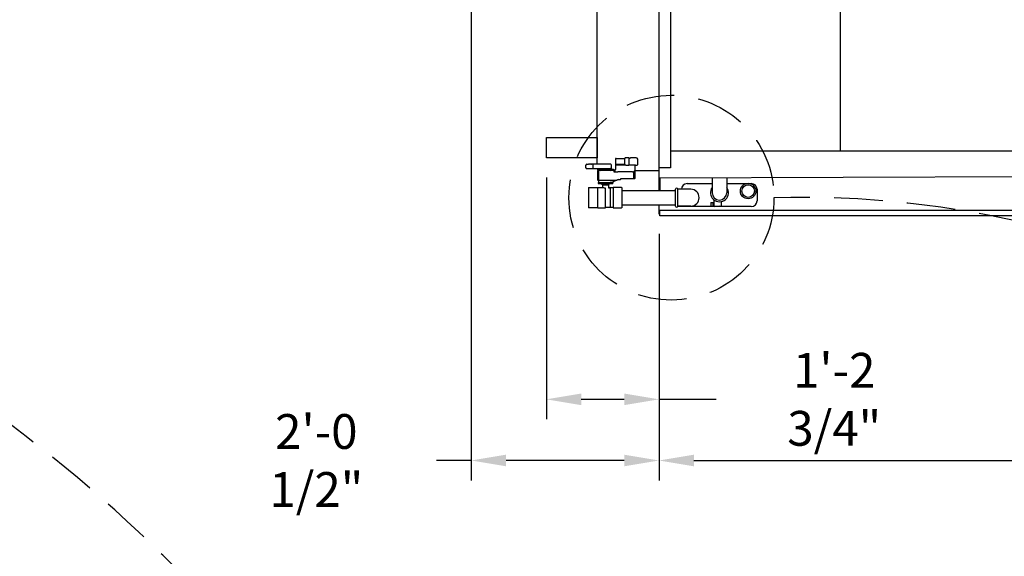
# Model space of a CAD drawing. Units: millimetres. Extents: x 16950 to 32328, y 19251 to 29476.
# Drawn here: x 17168 to 17297, y 19468 to 19538 of the extents above; entities that cross this region are included whole.
import ezdxf

# ---------------------------------------------------------------- set-up
doc = ezdxf.new("R2010")
doc.units = ezdxf.units.MM
doc.header["$LTSCALE"] = 5
doc.linetypes.add('HIDDEN', pattern=[9.525, 6.35, -3.175])
for name, color, linetype in [('COIL-CONTROL', 2, 'Continuous'), ('CONDENSER-STD-CONTROL', 1, 'Continuous'), ('RECIRCULATION-CONTROL', 3, 'Continuous'), ('UNIT', 6, 'Continuous')]:
    doc.layers.add(name, color=color, linetype=linetype)
doc.styles.add('SUBMITTAL', font='romans.shx', dxfattribs={"width": 0.75})
doc.dimstyles.new('SUBMITTAL', dxfattribs={"dimtxt": 0.09375, "dimasz": 0.09375, "dimexe": 0.03125, "dimexo": 0.0625, "dimgap": 0.0625, "dimtad": 0, "dimdec": 4, "dimzin": 4, "dimdsep": 46, "dimlunit": 4, "dimtxsty": 'SUBMITTAL', "dimcen": 0.09375, "dimclre": 6, "dimadec": 0, "dimazin": 0, "dimtfac": 1, "dimtdec": 0, "dimtofl": 0, "dimtmove": 0, "dimatfit": 3, "dimfxl": 0, "dimfrac": 2, "dimtolj": 1, "dimtzin": 4, "dimarcsym": 0})

# ---------------------------------------------------------------- blocks, each defined once
blk = doc.blocks.new('*D6')
at = {"layer": 'UNIT', "color": 6, "lineweight": -2}
for p, q in [((17251.77, 19510.16), (17251.77, 19477.94)), ((17393.45, 19510.16), (17393.45, 19477.94))]:
    blk.add_line(p, q, dxfattribs=at)
at = {"layer": 'UNIT', "color": 3, "lineweight": -2}
for p, q in [((17256.32, 19480.54), (17305.55, 19480.54)), ((17388.9, 19480.54), (17339.67, 19480.54))]:
    blk.add_line(p, q, dxfattribs=at)
at = {"layer": 'UNIT', "color": 3}
for points in [[(17256.32, 19481.3), (17256.32, 19479.78), (17251.77, 19480.54)], [(17388.9, 19481.3), (17388.9, 19479.78), (17393.45, 19480.54)]]:
    blk.add_solid(points, dxfattribs=at)
at = {"layer": 'UNIT', "color": 3, "insert": (17322.61, 19480.54), "char_height": 4.55, "attachment_point": 5, "style": 'SUBMITTAL'}
blk.add_mtext('\\A1;11\'-9 5/8"', dxfattribs=at)
blk = doc.blocks.new('*D7')
at = {"layer": 'UNIT', "color": 6, "lineweight": -2}
for p, q in [((17227.23, 19583.63), (17227.23, 19477.94)), ((17251.77, 19510.16), (17251.77, 19477.94))]:
    blk.add_line(p, q, dxfattribs=at)
at = {"layer": 'UNIT', "color": 3, "lineweight": -2}
for p, q in [((17227.23, 19480.54), (17222.68, 19480.54)), ((17247.22, 19480.54), (17231.78, 19480.54))]:
    blk.add_line(p, q, dxfattribs=at)
at = {"layer": 'UNIT', "color": 3}
for points in [[(17231.78, 19481.3), (17231.78, 19479.78), (17227.23, 19480.54)], [(17247.22, 19481.3), (17247.22, 19479.78), (17251.77, 19480.54)]]:
    blk.add_solid(points, dxfattribs=at)
at = {"layer": 'UNIT', "color": 3, "insert": (17207, 19480.54), "char_height": 4.55, "attachment_point": 5, "style": 'SUBMITTAL'}
blk.add_mtext('\\A1;2\'-0 1/2"', dxfattribs=at)
blk = doc.blocks.new('*D9')
at = {"layer": 'CONDENSER-STD-CONTROL', "color": 6, "lineweight": -2}
for p, q in [((17237.05, 19517.54), (17237.05, 19485.94)), ((17251.77, 19510.16), (17251.77, 19485.94))]:
    blk.add_line(p, q, dxfattribs=at)
at = {"layer": 'CONDENSER-STD-CONTROL', "color": 3, "lineweight": -2}
for p, q in [((17241.6, 19488.54), (17247.22, 19488.54)), ((17251.77, 19488.54), (17259.22, 19488.54))]:
    blk.add_line(p, q, dxfattribs=at)
at = {"layer": 'CONDENSER-STD-CONTROL', "color": 3}
for points in [[(17241.6, 19489.3), (17241.6, 19487.78), (17237.05, 19488.54)], [(17247.22, 19489.3), (17247.22, 19487.78), (17251.77, 19488.54)]]:
    blk.add_solid(points, dxfattribs=at)
at = {"layer": 'CONDENSER-STD-CONTROL', "color": 3, "insert": (17274.66, 19488.54), "char_height": 4.55, "attachment_point": 5, "style": 'SUBMITTAL'}
blk.add_mtext('\\A1;1\'-2 3/4"', dxfattribs=at)

msp = doc.modelspace()

# ---------------------------------------------------------------- linework, layer by layer
at = {"layer": 'COIL-CONTROL'}
for p, q in [((17243.704, 19518.4828), (17243.7032, 19589.59)), ((17243.704, 19518.4827), (17251.7707, 19518.4828)), ((17243.704, 19518.4827), (17251.7707, 19518.4828))]:
    msp.add_line(p, q, dxfattribs=at)
at = {"layer": 'CONDENSER-STD-CONTROL'}
msp.add_lwpolyline([(17237.0539, 19522.7616), (17243.7039, 19522.7616), (17243.7039, 19520.1366), (17237.0539, 19520.1366)], close=True, dxfattribs=at)
at = {"layer": 'RECIRCULATION-CONTROL'}
for p, q in [((17246.1568, 19520.0462), (17247.2965, 19520.0462)), ((17247.8083, 19520.1249), (17247.4239, 19520.1249)), ((17247.9495, 19520.0462), (17247.8871, 19520.0462)), ((17248.6691, 19520.1249), (17248.0859, 19520.1249)), ((17248.7946, 19520.1249), (17248.6691, 19520.1249)), ((17258.7119, 19517.4999), (17258.7119, 19515.5499)), ((17260.6135, 19517.5067), (17260.6135, 19515.56)), ((17242.5741, 19516.2463), (17243.7552, 19516.2463)), ((17242.5741, 19516.2463), (17242.5741, 19513.5705)), ((17243.7552, 19516.2242), (17243.7552, 19516.2463)), ((17243.7552, 19516.2273), (17244.3604, 19516.2273)), ((17243.7552, 19513.6489), (17243.7552, 19516.1678)), ((17244.371, 19516.5816), (17244.371, 19516.2667)), ((17244.7591, 19513.5895), (17244.7591, 19516.1667)), ((17245.1584, 19516.5816), (17245.1584, 19516.2667)), ((17245.7631, 19516.1879), (17245.2371, 19516.1879)), ((17245.3694, 19516.1092), (17245.3694, 19513.7076)), ((17245.7631, 19516.2188), (17245.7885, 19516.2463)), ((17245.7631, 19516.2188), (17245.7631, 19513.598)), ((17246.8793, 19516.2463), (17245.7885, 19516.2463)), ((17255.4523, 19516.7549), (17258.7119, 19516.7549)), ((17260.6135, 19516.7549), (17263.8273, 19516.7549)), ((17254.2197, 19513.81), (17254.2197, 19516.0068)), ((17255.9127, 19516.0068), (17254.2197, 19516.0068)), ((17264.5773, 19516.0049), (17264.5773, 19514.5049)), ((17243.7552, 19513.5705), (17242.5741, 19513.5705)), ((17243.7552, 19513.5925), (17243.7946, 19513.5925)), ((17243.7552, 19513.5705), (17243.7552, 19513.5925)), ((17243.7552, 19513.5895), (17244.7591, 19513.5895)), ((17245.7631, 19513.6289), (17244.7591, 19513.6289)), ((17245.7885, 19513.5705), (17245.7631, 19513.598)), ((17245.7885, 19513.5705), (17246.8793, 19513.5705)), ((17255.9127, 19513.81), (17254.2197, 19513.81)), ((17263.8273, 19513.7549), (17254.2197, 19513.7549)), ((17258.5423, 19514.2572), (17258.7785, 19514.2585)), ((17258.5423, 19514.2572), (17258.5447, 19513.8026)), ((17258.5447, 19513.8026), (17258.781, 19513.8039)), ((17258.7785, 19514.2585), (17258.781, 19513.8039)), ((17258.9665, 19514.229), (17258.7787, 19514.2281)), ((17258.9686, 19513.8354), (17258.7808, 19513.8344)), ((17258.9686, 19513.8354), (17258.9645, 19514.6024)), ((17258.9686, 19513.8354), (17259.0961, 19513.777)), ((17259.6866, 19513.7801), (17259.0961, 19513.777)), ((17259.9411, 19514.0374), (17259.9392, 19514.4067))]:
    msp.add_line(p, q, dxfattribs=at)
at = {"layer": 'RECIRCULATION-CONTROL', "linetype": 'HIDDEN', "ltscale": 0.2}
msp.add_circle((17253.3887, 19514.9084), 13.395, dxfattribs=at)
at = {"layer": 'RECIRCULATION-CONTROL'}
for radius in [1.0133, 0.8228]:
    msp.add_circle((17263.4127, 19515.7766), radius, dxfattribs=at)
for centre, radius, start, end in [((17246.1568, 19519.9674), 0.0787, 90, 180), ((17247.8083, 19520.0462), 0.0787, 0, 90), ((17247.9495, 19520.1249), 0.0787, 270, 330), ((17248.0859, 19520.0462), 0.0787, 90, 150), ((17248.7946, 19519.9281), 0.1969, 5.109005, 90), ((17244.2922, 19516.2667), 0.0787, 330, 0), ((17245.2371, 19516.2667), 0.0787, 180, 270), ((17254.082, 19516.0068), 0.1378, 0, 180), ((17255.4523, 19516.0049), 0.75, 90, 179.852788), ((17259.6627, 19515.555), 1.1811, 143.91447, 36.693959), ((17263.8273, 19516.0049), 0.75, 0, 90), ((17255.9127, 19514.9084), 1.0984, 270, 90), ((17259.6627, 19515.555), 0.9508, 180.304214, 0.304214), ((17254.082, 19513.81), 0.1378, 180, 0), ((17259.6852, 19514.036), 0.2559, 270.304214, 0.304214), ((17263.8273, 19514.5049), 0.75, 270, 0)]:
    msp.add_arc(centre, radius, start, end, dxfattribs=at)
at = {"layer": 'RECIRCULATION-CONTROL', "linetype": 'HIDDEN', "ltscale": 0.2}
for centre, radius, start, end in [((17055.4342, 19334.9718), 187.1592, 34.750935, 77.037672), ((17270.2512, 19384.9206), 130.034, 30.702068, 91.528045)]:
    msp.add_arc(centre, radius, start, end, dxfattribs=at)
at = {"layer": 'RECIRCULATION-CONTROL'}
msp.add_ellipse((17247.4239, 19520.0462), major_axis=(-0.1274, 0), ratio=0.61803399, start_param=4.71238898, end_param=6.28318531, dxfattribs=at)
for points, knots in [([(17243.7552, 19516.1678), (17243.7552, 19516.1757), (17243.7559, 19516.1844), (17243.7597, 19516.1972), (17243.7614, 19516.2014), (17243.7662, 19516.2095), (17243.7691, 19516.2134), (17243.7764, 19516.219), (17243.7804, 19516.2215), (17243.7867, 19516.2233), (17243.7885, 19516.2237), (17243.7915, 19516.2241), (17243.7931, 19516.2242), (17243.7946, 19516.2242)], [2.729599296, 2.729599296, 2.729599296, 2.729599296, 2.887354182, 2.887354182, 2.966231625, 2.966231625, 3.045109068, 3.045109068, 3.092388077, 3.092388077, 3.105628315, 3.105628315, 3.11645677, 3.11645677, 3.11645677, 3.11645677]), ([(17244.7591, 19516.1667), (17244.7388, 19516.1668), (17244.7186, 19516.1674), (17244.674, 19516.1696), (17244.6498, 19516.1716), (17244.5815, 19516.1788), (17244.5399, 19516.1855), (17244.4628, 19516.2005), (17244.429, 19516.2088), (17244.3849, 19516.2203), (17244.3714, 19516.2241), (17244.3619, 19516.2268), (17244.3604, 19516.2273), (17244.3604, 19516.2273)], [0.00041726, 0.00041726, 0.00041726, 0.00041726, 0.15505021, 0.15505021, 0.34573595, 0.34573595, 0.71128936, 0.71128936, 1.11893579, 1.11893579, 1.44299365, 1.44299365, 1.59211892, 1.59211892, 1.59211892, 1.59211892]), ([(17245.3694, 19516.1092), (17245.3694, 19516.1201), (17245.3694, 19516.1321), (17245.3694, 19516.1541), (17245.3694, 19516.164), (17245.3694, 19516.1761), (17245.3694, 19516.1805), (17245.3694, 19516.1848), (17245.3694, 19516.1859), (17245.3694, 19516.1866)], [0, 0, 0, 0, 0.117562819, 0.117562819, 0.235125638, 0.235125638, 0.311588865, 0.311588865, 0.347008826, 0.347008826, 0.347008826, 0.347008826]), ([(17243.7946, 19513.5925), (17243.7931, 19513.5925), (17243.7915, 19513.5927), (17243.7885, 19513.5931), (17243.7867, 19513.5935), (17243.7804, 19513.5953), (17243.7764, 19513.5977), (17243.7691, 19513.6034), (17243.7662, 19513.6073), (17243.7614, 19513.6154), (17243.7597, 19513.6196), (17243.7559, 19513.6323), (17243.7552, 19513.641), (17243.7552, 19513.6489)], [1.038818923, 1.038818923, 1.038818923, 1.038818923, 1.049647379, 1.049647379, 1.062887617, 1.062887617, 1.110166626, 1.110166626, 1.189044069, 1.189044069, 1.267921512, 1.267921512, 1.425676398, 1.425676398, 1.425676398, 1.425676398]), ([(17245.3694, 19513.6301), (17245.3694, 19513.6309), (17245.3694, 19513.632), (17245.3694, 19513.6363), (17245.3694, 19513.6407), (17245.3694, 19513.6527), (17245.3694, 19513.6626), (17245.3694, 19513.6847), (17245.3694, 19513.6967), (17245.3694, 19513.7076)], [1.052107745, 1.052107745, 1.052107745, 1.052107745, 1.087527707, 1.087527707, 1.163990933, 1.163990933, 1.281553752, 1.281553752, 1.399116571, 1.399116571, 1.399116571, 1.399116571])]:
    msp.add_open_spline(points, degree=3, knots=knots, dxfattribs=at)
for points in [[(17245.3694, 19516.1879), (17245.3694, 19516.1879), (17245.3694, 19516.1875), (17245.3694, 19516.1866)], [(17245.3694, 19513.6301), (17245.3694, 19513.6293), (17245.3694, 19513.6289), (17245.3694, 19513.6289)]]:
    msp.add_open_spline(points, degree=3, dxfattribs=at)
at = {"layer": 'UNIT'}
for p, q in [((17251.7707, 19512.7577), (17251.7707, 19593.1124)), ((17253.2707, 19584.4836), (17253.2707, 19518.8224)), ((17275.4637, 19520.9759), (17275.4637, 19584.4836)), ((17392.0029, 19520.9759), (17253.2707, 19520.9759)), ((17253.2707, 19518.8224), (17251.7707, 19518.8224)), ((17251.7707, 19518.5613), (17251.7707, 19518.5613)), ((17251.7707, 19518.2929), (17251.7707, 19518.2929)), ((17393.1723, 19517.9753), (17251.816, 19517.4756)), ((17251.9273, 19515.7722), (17251.9273, 19517.4761)), ((17251.8942, 19513.2929), (17393.3228, 19513.2929)), ((17251.8942, 19512.5429), (17251.8942, 19513.2929)), ((17393.3228, 19512.5429), (17251.8942, 19512.5429))]:
    msp.add_line(p, q, dxfattribs=at)

# ---------------------------------------------------------------- dimensions: what is measured, and where the dimension line sits
at = {"layer": 'CONDENSER-STD-CONTROL', "color": 3}
dim = msp.add_linear_dim(base=(17251.7707, 19488.5429), p1=(17237.0539, 19520.1366), p2=(17251.7707, 19512.7577), angle=180, dimstyle='SUBMITTAL', override={"dimscale": 65, "dimtxt": 0.07, "dimasz": 0.07, "dimexe": 0.04, "dimexo": 0.04, "dimgap": 0.03125, "dimdec": 3, "dimzin": 3, "dimclrd": 3, "dimclrt": 3, "dimtdec": 3, "dimtix": 1}, dxfattribs=at)
dim.commit()
dim.dimension.update_dxf_attribs({"geometry": '*D9', "text_midpoint": (17274.6613, 19488.5429), "dimtype": 160})
at = {"layer": 'UNIT', "color": 3}
dim = msp.add_linear_dim(base=(17251.7707, 19480.5429), p1=(17227.2315, 19586.2298), p2=(17251.7707, 19512.7577), angle=180, dimstyle='SUBMITTAL', override={"dimscale": 65, "dimtxt": 0.07, "dimasz": 0.07, "dimexe": 0.04, "dimexo": 0.04, "dimgap": 0.03125, "dimdec": 3, "dimzin": 3, "dimclrd": 3, "dimclrt": 3, "dimtdec": 3, "dimtix": 1}, dxfattribs=at)
dim.commit()
dim.dimension.update_dxf_attribs({"geometry": '*D7', "text_midpoint": (17207.0002, 19480.5429), "dimtype": 160})
dim = msp.add_linear_dim(base=(17251.7707, 19480.5429), p1=(17393.4463, 19512.7577), p2=(17251.7707, 19512.7577), dimstyle='SUBMITTAL', override={"dimscale": 65, "dimtxt": 0.07, "dimasz": 0.07, "dimexe": 0.04, "dimexo": 0.04, "dimgap": 0.03125, "dimdec": 3, "dimzin": 3, "dimclrd": 3, "dimclrt": 3, "dimtdec": 3, "dimtix": 1}, dxfattribs=at)
dim.commit()
dim.dimension.update_dxf_attribs({"geometry": '*D6', "text_midpoint": (17322.6085, 19480.5429)})

# ---------------------------------------------------------------- next in the draw order: wipeouts: each hides what was drawn before it
for points in [[(17243.7158, 19517.2115), (17248.6371, 19517.2115), (17248.6371, 19519.2921), (17245.4717, 19519.2958), (17242.3182, 19519.2981), (17242.3182, 19518.7076), (17243.7158, 19518.432)], [(17246.9442, 19515.8592), (17253.9442, 19515.8592), (17253.9442, 19513.9576), (17246.9442, 19513.9576)]]:
    msp.add_wipeout(points).dxf.layer = 'RECIRCULATION-CONTROL'

# ---------------------------------------------------------------- next in the draw order: linework, layer by layer
at = {"layer": 'RECIRCULATION-CONTROL'}
for p, q in [((17246.078, 19519.9674), (17246.078, 19519.3178)), ((17247.2965, 19519.2588), (17247.2965, 19520.0462)), ((17247.8871, 19519.2588), (17247.8871, 19520.0462)), ((17248.9914, 19519.2588), (17248.9914, 19519.9281)), ((17242.2001, 19518.8257), (17242.2001, 19519.18)), ((17242.3182, 19519.2981), (17242.5109, 19519.2981)), ((17242.3182, 19518.7076), (17245.4481, 19518.7076)), ((17242.5306, 19519.2785), (17242.5306, 19519.2588)), ((17242.57, 19519.2588), (17242.5306, 19519.2588)), ((17242.57, 19519.2588), (17242.57, 19519.2785)), ((17242.7078, 19519.2981), (17242.5897, 19519.2981)), ((17242.7275, 19519.2785), (17242.7275, 19519.2588)), ((17242.7669, 19519.2588), (17242.7275, 19519.2588)), ((17242.7669, 19519.2588), (17242.7669, 19519.2785)), ((17242.9046, 19519.2981), (17242.7865, 19519.2981)), ((17242.9243, 19519.2785), (17242.9243, 19519.2588)), ((17242.9637, 19519.2588), (17242.9243, 19519.2588)), ((17242.9637, 19519.2588), (17242.9637, 19519.2785)), ((17243.1015, 19519.2981), (17242.9834, 19519.2981)), ((17243.1212, 19519.2785), (17243.1212, 19519.2588)), ((17243.1409, 19519.2588), (17243.1212, 19519.2588)), ((17243.1606, 19518.7076), (17243.1606, 19519.2785)), ((17245.4717, 19519.2958), (17243.1802, 19519.2981)), ((17243.7715, 19518.6289), (17245.8255, 19518.6289)), ((17244.2867, 19518.6289), (17244.2867, 19518.7076)), ((17245.4697, 19518.6992), (17245.3454, 19518.6992)), ((17245.4697, 19518.6312), (17245.4697, 19518.6992)), ((17245.4799, 19518.6485), (17245.4804, 19518.6485)), ((17245.5015, 19518.6682), (17245.5379, 19518.6682)), ((17245.5596, 19518.6485), (17245.5437, 19518.6485)), ((17245.5654, 19518.6682), (17245.6018, 19518.6682)), ((17245.5662, 19518.8257), (17245.5662, 19519.18)), ((17245.6229, 19518.6485), (17245.6233, 19518.6485)), ((17245.8255, 19518.6289), (17245.8255, 19518.5895)), ((17246.078, 19519.1604), (17246.078, 19518.5746)), ((17246.1174, 19519.2622), (17246.1174, 19519.216)), ((17246.1498, 19519.2588), (17246.1395, 19519.2588)), ((17246.1395, 19519.2194), (17246.1498, 19519.2194)), ((17247.2965, 19519.2588), (17246.2747, 19519.2588)), ((17246.2747, 19519.2194), (17247.3136, 19519.2194)), ((17247.4239, 19519.18), (17247.8083, 19519.18)), ((17247.8765, 19519.2194), (17248.6371, 19519.2194)), ((17248.6371, 19518.5746), (17248.6371, 19519.2194)), ((17248.7158, 19519.18), (17248.9127, 19519.18)), ((17243.7158, 19518.432), (17243.7158, 19517.2509)), ((17245.8649, 19518.4714), (17243.7552, 19518.4714)), ((17245.7861, 19518.5501), (17243.7715, 19518.5501)), ((17243.9127, 19517.2509), (17243.9127, 19518.432)), ((17245.4926, 19518.4714), (17245.4926, 19518.5501)), ((17245.6107, 19518.4714), (17245.6107, 19518.5501)), ((17245.8202, 19518.5698), (17246.0778, 19518.5698)), ((17245.8812, 19518.432), (17245.8812, 19518.2745)), ((17245.8812, 19518.2745), (17246.0929, 19518.2745)), ((17245.9599, 19518.3926), (17245.8927, 19518.4598)), ((17245.9402, 19518.4123), (17246.0607, 19518.5328)), ((17245.9599, 19518.3533), (17245.9599, 19518.3926)), ((17246.1005, 19518.3533), (17245.9599, 19518.3533)), ((17246.7648, 19517.4084), (17248.5977, 19517.4084)), ((17246.7648, 19517.3296), (17246.7648, 19517.4084)), ((17248.4402, 19518.2967), (17248.4402, 19517.4478)), ((17248.6371, 19517.4478), (17248.6371, 19518.458)), ((17243.7552, 19517.2115), (17246.281, 19517.2115)), ((17243.8042, 19516.8769), (17243.8042, 19516.7785)), ((17243.8042, 19516.7785), (17245.7054, 19516.7785)), ((17243.8239, 19516.8966), (17245.3574, 19516.8966)), ((17243.9127, 19516.8966), (17243.9127, 19517.2115)), ((17244.2726, 19516.7588), (17244.2529, 19516.7785)), ((17244.2726, 19516.7588), (17244.2726, 19516.68)), ((17244.371, 19516.5816), (17244.2726, 19516.68)), ((17244.371, 19516.5816), (17245.1584, 19516.5816)), ((17245.1584, 19516.5816), (17245.2568, 19516.68)), ((17245.2568, 19516.7588), (17245.2765, 19516.7785)), ((17245.2568, 19516.7588), (17245.2568, 19516.68)), ((17245.7054, 19516.8966), (17245.3686, 19516.8966)), ((17246.4499, 19517.2903), (17245.6056, 19516.8966)), ((17245.7251, 19516.8769), (17245.7251, 19516.7981)), ((17246.4499, 19517.2903), (17246.7255, 19517.2903)), ((17246.8793, 19516.2463), (17246.9442, 19516.1761)), ((17246.9442, 19513.6406), (17246.9442, 19516.1761)), ((17246.9442, 19515.8592), (17251.7707, 19515.8592)), ((17251.7707, 19515.8592), (17253.9442, 19515.8592)), ((17253.9442, 19513.81), (17253.9442, 19516.0068)), ((17246.9442, 19513.6406), (17246.8793, 19513.5705)), ((17246.9442, 19513.9576), (17251.7707, 19513.9576)), ((17251.7707, 19513.9576), (17253.9442, 19513.9576))]:
    msp.add_line(p, q, dxfattribs=at)
for centre, radius, start, end in [((17242.3182, 19519.18), 0.1181, 90, 180), ((17242.3182, 19518.8257), 0.1181, 180, 270), ((17242.5109, 19519.2785), 0.0197, 0, 90), ((17242.5897, 19519.2785), 0.0197, 90, 180), ((17242.7078, 19519.2785), 0.0197, 0, 90), ((17242.7865, 19519.2785), 0.0197, 90, 180), ((17242.9046, 19519.2785), 0.0197, 0, 90), ((17242.9834, 19519.2785), 0.0197, 90, 180), ((17243.1015, 19519.2785), 0.0197, 0, 90), ((17243.1409, 19519.2785), 0.0197, 270, 0), ((17243.1802, 19519.2785), 0.0197, 90, 177.616916), ((17243.7715, 19518.5895), 0.0394, 90, 270), ((17245.389, 19518.5895), 0.1181, 90, 160.528779), ((17245.4481, 19518.8257), 0.1181, 270, 0), ((17245.4603, 19518.6485), 0.0197, 270, 0), ((17245.4481, 19519.18), 0.1181, 0, 78.463041), ((17245.4778, 19518.6525), 0.00394, 339.832635, 350.272005), ((17245.5379, 19518.6643), 0.00394, 0, 90), ((17245.5457, 19518.6525), 0.00394, 180, 270), ((17245.5575, 19518.6525), 0.00394, 270, 0), ((17245.5654, 19518.6643), 0.00394, 90, 180), ((17245.6255, 19518.6525), 0.00394, 189.727995, 200.167365), ((17245.643, 19518.6485), 0.0197, 180, 270), ((17246.1371, 19519.3178), 0.0591, 180, 264.780438), ((17246.1371, 19519.1604), 0.0591, 95.219562, 180), ((17247.8083, 19519.2588), 0.0787, 270, 0), ((17248.7158, 19519.1013), 0.0787, 90, 180), ((17248.9127, 19519.2588), 0.0787, 270, 0), ((17243.7552, 19518.432), 0.0394, 90, 180), ((17244.1686, 19518.5895), 0.1181, 270, 340.528779), ((17245.389, 19518.5895), 0.1181, 199.471221, 270), ((17245.7861, 19518.5895), 0.0394, 270, 0), ((17245.8649, 19518.432), 0.0394, 45, 90), ((17245.9205, 19518.432), 0.0394, 135, 180), ((17246.019, 19518.5746), 0.0591, 315, 0), ((17248.5977, 19517.4478), 0.0394, 270, 0), ((17243.7552, 19517.2509), 0.0394, 180, 270), ((17243.8239, 19516.8769), 0.0197, 90, 180), ((17245.7054, 19516.8769), 0.0197, 0, 90), ((17245.7054, 19516.7981), 0.0197, 270, 0), ((17246.7255, 19517.3296), 0.0394, 270, 0)]:
    msp.add_arc(centre, radius, start, end, dxfattribs=at)
for centre, major_axis, ratio, start_param, end_param in [((17247.4239, 19519.2588), (-0.1274, 0), 0.61803399, 0, 1.57079633), ((17243.929, 19518.432), (0, 0.0394), 0.41421356, 0, 1.57079633), ((17248.4239, 19517.4478), (0, -0.0394), 0.41421356, 0, 1.57079633), ((17243.929, 19517.2509), (0, -0.0394), 0.41421356, 4.71238898, 6.28318531)]:
    msp.add_ellipse(centre, major_axis=major_axis, ratio=ratio, start_param=start_param, end_param=end_param, dxfattribs=at)
for points, knots in [([(17245.4804, 19518.6485), (17245.4805, 19518.6485), (17245.4806, 19518.6487), (17245.4808, 19518.6493), (17245.4809, 19518.6497), (17245.4813, 19518.6506), (17245.4815, 19518.6512), (17245.4817, 19518.6518), (17245.4817, 19518.6518), (17245.4817, 19518.6518)], [0, 0, 0, 0, 0.0060243667, 0.0060243667, 0.0125269212, 0.0125269212, 0.0193585915, 0.0193585915, 0.0194542341, 0.0194542341, 0.0194542341, 0.0194542341]), ([(17245.5015, 19518.6682), (17245.4996, 19518.6682), (17245.4978, 19518.668), (17245.4942, 19518.667), (17245.4925, 19518.6663), (17245.4893, 19518.6643), (17245.4878, 19518.6631), (17245.4853, 19518.6604), (17245.4842, 19518.6588), (17245.4825, 19518.6555), (17245.482, 19518.6537), (17245.4816, 19518.6518)], [0, 0, 0, 0, 0.0114195007, 0.0114195007, 0.0228390014, 0.0228390014, 0.034258502, 0.034258502, 0.0456780027, 0.0456780027, 0.0570975034, 0.0570975034, 0.0570975034, 0.0570975034]), ([(17245.5371, 19518.6518), (17245.5371, 19518.6518), (17245.5371, 19518.6518), (17245.5377, 19518.6512), (17245.5384, 19518.6506), (17245.5398, 19518.6497), (17245.5406, 19518.6493), (17245.5421, 19518.6487), (17245.5429, 19518.6485), (17245.5437, 19518.6485)], [-0.0000972943, -0.0000972943, -0.0000972943, -0.0000972943, 0, 0, 0.0069496547, 0.0069496547, 0.0135645097, 0.0135645097, 0.0196929185, 0.0196929185, 0.0196929185, 0.0196929185]), ([(17245.5418, 19518.6525), (17245.5418, 19518.6551), (17245.5418, 19518.6575), (17245.5418, 19518.6613), (17245.5418, 19518.6628), (17245.5418, 19518.664), (17245.5418, 19518.6643), (17245.5418, 19518.6643)], [0.018300701, 0.018300701, 0.018300701, 0.018300701, 0.0388262522, 0.0388262522, 0.0592034352, 0.0592034352, 0.0719391746, 0.0719391746, 0.0719391746, 0.0719391746]), ([(17245.5596, 19518.6485), (17245.5604, 19518.6485), (17245.5611, 19518.6487), (17245.5627, 19518.6493), (17245.5634, 19518.6497), (17245.5649, 19518.6506), (17245.5655, 19518.6512), (17245.5662, 19518.6518), (17245.5662, 19518.6518), (17245.5662, 19518.6518)], [0, 0, 0, 0, 0.0060243463, 0.0060243463, 0.0125269671, 0.0125269671, 0.0193585954, 0.0193585954, 0.0194542335, 0.0194542335, 0.0194542335, 0.0194542335]), ([(17245.5615, 19518.6643), (17245.5615, 19518.6643), (17245.5615, 19518.6642), (17245.5615, 19518.6636), (17245.5615, 19518.663), (17245.5615, 19518.661), (17245.5615, 19518.6594), (17245.5615, 19518.6561), (17245.5615, 19518.6543), (17245.5615, 19518.6525)], [0, 0, 0, 0, 0.0083751598, 0.0083751598, 0.0217754154, 0.0217754154, 0.0391957478, 0.0391957478, 0.0536384736, 0.0536384736, 0.0536384736, 0.0536384736]), ([(17245.6216, 19518.6518), (17245.6213, 19518.6537), (17245.6207, 19518.6555), (17245.6191, 19518.6588), (17245.618, 19518.6604), (17245.6154, 19518.6631), (17245.614, 19518.6643), (17245.6108, 19518.6663), (17245.6091, 19518.667), (17245.6055, 19518.668), (17245.6036, 19518.6682), (17245.6018, 19518.6682)], [0.0148416712, 0.0148416712, 0.0148416712, 0.0148416712, 0.0262611719, 0.0262611719, 0.0376806725, 0.0376806725, 0.0491001732, 0.0491001732, 0.0605196739, 0.0605196739, 0.0719391746, 0.0719391746, 0.0719391746, 0.0719391746]), ([(17245.6215, 19518.6518), (17245.6215, 19518.6518), (17245.6215, 19518.6518), (17245.6218, 19518.6512), (17245.622, 19518.6506), (17245.6223, 19518.6497), (17245.6225, 19518.6493), (17245.6227, 19518.6487), (17245.6228, 19518.6485), (17245.6229, 19518.6485)], [-0.0000972899, -0.0000972899, -0.0000972899, -0.0000972899, 0, 0, 0.0069496143, 0.0069496143, 0.013564539, 0.013564539, 0.0196929291, 0.0196929291, 0.0196929291, 0.0196929291]), ([(17246.1395, 19519.2588), (17246.1379, 19519.2588), (17246.1365, 19519.2588), (17246.134, 19519.2589), (17246.1328, 19519.2589), (17246.1317, 19519.259)], [0.3049004424, 0.3049004424, 0.3049004424, 0.3049004424, 0.3216995017, 0.3216995017, 0.337828773, 0.337828773, 0.337828773, 0.337828773]), ([(17246.1317, 19519.2192), (17246.1339, 19519.2194), (17246.1364, 19519.2194), (17246.1392, 19519.2194), (17246.1393, 19519.2194), (17246.1395, 19519.2194)], [0.9128209579, 0.9128209579, 0.9128209579, 0.9128209579, 0.942394679, 0.942394679, 0.9439344238, 0.9439344238, 0.9439344238, 0.9439344238]), ([(17246.1498, 19519.2194), (17246.1508, 19519.2194), (17246.1518, 19519.2194), (17246.1533, 19519.2194), (17246.1537, 19519.2194), (17246.1542, 19519.2194)], [0.9786516297, 0.9786516297, 0.9786516297, 0.9786516297, 0.9878006975, 0.9878006975, 0.9918310064, 0.9918310064, 0.9918310064, 0.9918310064]), ([(17246.1961, 19519.2594), (17246.1927, 19519.2595), (17246.1894, 19519.2595), (17246.181, 19519.2595), (17246.1762, 19519.2594), (17246.1653, 19519.2591), (17246.1595, 19519.2589), (17246.1542, 19519.2588)], [0.760779764, 0.760779764, 0.760779764, 0.760779764, 0.786617288, 0.786617288, 0.824749757, 0.824749757, 0.873614564, 0.873614564, 0.873614564, 0.873614564]), ([(17246.1542, 19519.2194), (17246.1547, 19519.2194), (17246.1552, 19519.2194), (17246.1613, 19519.2192), (17246.1672, 19519.219), (17246.178, 19519.2187), (17246.1828, 19519.2186), (17246.1905, 19519.2187), (17246.1933, 19519.2187), (17246.1961, 19519.2187)], [0.695215485, 0.695215485, 0.695215485, 0.695215485, 0.70010658, 0.70010658, 0.74914671, 0.74914671, 0.786617288, 0.786617288, 0.80804988, 0.80804988, 0.80804988, 0.80804988])]:
    msp.add_open_spline(points, degree=3, knots=knots, dxfattribs=at)
for points, degree in [([(17246.1542, 19519.2588), (17246.1527, 19519.2588), (17246.1512, 19519.2588), (17246.1498, 19519.2588)], 3), ([(17246.2747, 19519.2588), (17246.2494, 19519.2588), (17246.223, 19519.259), (17246.1961, 19519.2594)], 3), ([(17246.1961, 19519.2187), (17246.223, 19519.2192), (17246.2494, 19519.2194), (17246.2747, 19519.2194)], 3), ([(17246.1005, 19518.3533), (17246.0967, 19518.3164), (17246.0929, 19518.2745)], 2), ([(17248.505, 19518.3533), (17248.5311, 19518.3763), (17248.5572, 19518.3992), (17248.5834, 19518.422)], 3), ([(17248.6371, 19518.5328), (17248.6371, 19518.5441), (17248.6371, 19518.5605), (17248.6371, 19518.5746)], 3), ([(17245.3641, 19516.8964), (17245.3618, 19516.8965), (17245.3596, 19516.8966), (17245.3574, 19516.8966)], 3)]:
    msp.add_open_spline(points, degree=degree, dxfattribs=at)
for points, weights in [([(17246.0929, 19518.2745), (17246.1036, 19518.2765), (17246.1143, 19518.2778)], [1.22405770936, 1.22743900133, 1.22969879774]), ([(17246.1143, 19518.2778), (17246.7382, 19518.3533), (17247.3575, 19518.3533)], [1.00785103705, 1.01158301158, 1.01158301158]), ([(17248.5834, 19518.422), (17248.6128, 19518.4476), (17248.6371, 19518.458)], [2.25031662882, 2.4179026028, 2.49299110855]), ([(17248.6371, 19518.458), (17248.6371, 19518.5129), (17248.6371, 19518.5328)], [2.99649199893, 3.84209214594, 4.27991564854])]:
    msp.add_rational_spline(points, weights, degree=2, dxfattribs=at)
for points, weights, knots in [([(17247.3575, 19518.3533), (17247.6559, 19518.3533), (17247.9547, 19518.3402), (17248.2545, 19518.3139), (17248.303, 19518.3096), (17248.3515, 19518.305), (17248.4001, 19518.3005), (17248.4135, 19518.2992), (17248.4268, 19518.2979), (17248.4402, 19518.2967)], [1.01558779859, 1.01558779859, 1.0149355264, 1.01363098202, 1.01363098202, 1.01363098202, 1.01363098202, 1.01363098202, 1.01363098202, 1.01363098202], [6.56732435, 6.56732435, 6.56732435, 6.56732435, 8.89418905, 8.89418905, 8.89418905, 9.27033954, 9.27033954, 9.27033954, 9.3739351, 9.3739351, 9.3739351, 9.3739351]), ([(17248.4402, 19518.296), (17248.447, 19518.3019), (17248.4537, 19518.3079), (17248.4604, 19518.3139), (17248.4753, 19518.3271), (17248.4902, 19518.3402), (17248.505, 19518.3533)], [1, 1, 1, 1, 1.00000335646, 1.00000354417, 1.00000056314], [0.286472636, 0.286472636, 0.286472636, 0.286472636, 0.371874708, 0.371874708, 0.371874708, 0.560550806, 0.560550806, 0.560550806, 0.560550806])]:
    msp.add_rational_spline(points, weights, degree=3, knots=knots, dxfattribs=at)

doc.saveas('drawing.dxf')
